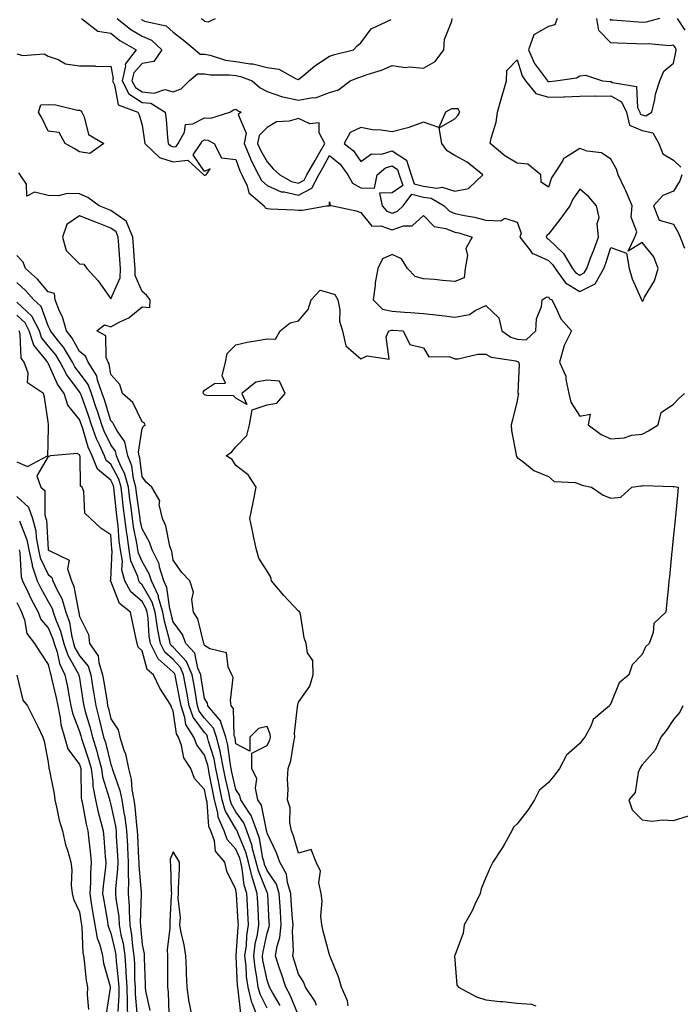
# Model space of a CAD drawing. Units: inches. Extents: x 942083 to 944723, y 7263578 to 7266218.
# Drawn here: x 943319 to 943530, y 7265316 to 7265632 of the extents above; entities that cross this region are included whole.
import ezdxf

# ---------------------------------------------------------------- set-up
doc = ezdxf.new("R2010")
doc.units = ezdxf.units.IN
doc.header["$MEASUREMENT"] = 0
doc.layers.add('Contour_94207263', color=7, linetype='Continuous', true_color=0x7b3cc4)

msp = doc.modelspace()

# ---------------------------------------------------------------- linework, layer by layer
at = {"layer": 'Contour_94207263'}
for points in [[(943338.73, 7265631.92, 3193), (943343.94, 7265627.81, 3193), (943348.05, 7265627.17, 3193), (943351, 7265624.87, 3193), (943356.22, 7265621.92, 3193), (943352.7, 7265617.27, 3193), (943352.81, 7265616.68, 3193), (943351.73, 7265611.92, 3193), (943353.87, 7265607.74, 3193), (943358.05, 7265605.02, 3193), (943360.88, 7265604.75, 3193), (943365.45, 7265601.92, 3193), (943365.74, 7265599.61, 3193), (943366.18, 7265593.79, 3193), (943366.4, 7265591.92, 3193), (943367.24, 7265591.11, 3193), (943368.05, 7265590.85, 3193), (943369, 7265590.97, 3193), (943369.64, 7265591.92, 3193), (943371.6, 7265595.47, 3193), (943371.96, 7265598.01, 3193), (943374.33, 7265598.2, 3193), (943378.05, 7265600.08, 3193), (943380.02, 7265599.95, 3193), (943386.13, 7265601.92, 3193), (943387.32, 7265602.65, 3193), (943388.05, 7265602.84, 3193), (943388.56, 7265602.43, 3193), (943389.72, 7265601.92, 3193), (943388.84, 7265601.13, 3193), (943391.33, 7265595.2, 3193), (943390.76, 7265591.92, 3193), (943392.64, 7265587.33, 3193), (943392.84, 7265586.71, 3193), (943395.34, 7265581.92, 3193), (943396.22, 7265580.09, 3193), (943398.05, 7265578.42, 3193), (943402.56, 7265576.43, 3193), (943403.55, 7265576.42, 3193), (943408.05, 7265575.34, 3193), (943412.36, 7265577.61, 3193), (943414.57, 7265581.92, 3193), (943415.86, 7265584.11, 3193), (943418.05, 7265588.08, 3193), (943421.41, 7265585.28, 3193), (943423.9, 7265581.92, 3193), (943425.33, 7265579.2, 3193), (943428.05, 7265577.71, 3193), (943432.38, 7265577.59, 3193), (943433.3, 7265581.92, 3193), (943435.88, 7265584.09, 3193), (943438.05, 7265584.72, 3193), (943439.75, 7265583.62, 3193), (943440.3, 7265581.92, 3193), (943441.49, 7265578.48, 3193), (943438.05, 7265576.14, 3193), (943434.01, 7265575.96, 3193), (943434.82, 7265571.92, 3193), (943436.35, 7265570.22, 3193), (943438.05, 7265569.64, 3193), (943439.76, 7265570.21, 3193), (943441.55, 7265571.92, 3193), (943444.31, 7265575.66, 3193), (943448.05, 7265574.74, 3193), (943450.5, 7265574.37, 3193), (943454.69, 7265571.92, 3193), (943456.36, 7265570.23, 3193), (943458.05, 7265569.53, 3193), (943461.14, 7265568.83, 3193), (943464.43, 7265568.3, 3193), (943468.05, 7265567.36, 3193), (943472.84, 7265567.13, 3193), (943474.1, 7265567.97, 3193), (943478.05, 7265566.76, 3193), (943479.28, 7265563.15, 3193), (943478.94, 7265561.92, 3193), (943482.06, 7265557.91, 3193), (943482.81, 7265556.68, 3193), (943483.37, 7265556.6, 3193), (943488.05, 7265554.5, 3193), (943489.35, 7265553.22, 3193), (943490.16, 7265551.92, 3193), (943493.47, 7265547.34, 3193), (943498.05, 7265544.51, 3193), (943502.98, 7265546.99, 3193), (943505.71, 7265551.92, 3193), (943506.35, 7265553.62, 3193), (943508.05, 7265558.65, 3193), (943512.96, 7265556.83, 3193), (943513.82, 7265551.92, 3193), (943514.77, 7265548.64, 3193), (943517.61, 7265542.36, 3193), (943517.78, 7265541.92, 3193), (943517.87, 7265541.74, 3193), (943518.05, 7265541.44, 3193), (943518.29, 7265541.68, 3193), (943518.45, 7265541.92, 3193), (943518.82, 7265542.69, 3193), (943521.98, 7265547.99, 3193), (943523.18, 7265551.92, 3193), (943521.72, 7265555.59, 3193), (943518.05, 7265560.2, 3193), (943513.55, 7265557.42, 3193), (943515.67, 7265561.92, 3193), (943516.33, 7265563.64, 3193), (943514.45, 7265568.32, 3193), (943514.84, 7265571.92, 3193), (943512.83, 7265576.7, 3193), (943512.39, 7265577.58, 3193), (943510.34, 7265581.92, 3193), (943509.8, 7265583.67, 3193), (943508.05, 7265586.9, 3193), (943505.04, 7265588.91, 3193), (943500.48, 7265589.49, 3193), (943498.05, 7265590.32, 3193), (943493.51, 7265587.38, 3193), (943492.87, 7265587.1, 3193), (943492.61, 7265586.48, 3193), (943489.71, 7265581.92, 3193), (943489.07, 7265580.9, 3193), (943488.05, 7265577.95, 3193), (943485.69, 7265579.56, 3193), (943485.62, 7265581.92, 3193), (943481.44, 7265585.31, 3193), (943478.05, 7265585.61, 3193), (943474.07, 7265587.94, 3193), (943469.45, 7265591.92, 3193), (943469.77, 7265593.64, 3193), (943471.29, 7265598.68, 3193), (943471.75, 7265601.92, 3193), (943473.15, 7265606.82, 3193), (943473.23, 7265607.1, 3193), (943474.61, 7265611.92, 3193), (943474.74, 7265615.23, 3193), (943478.05, 7265618.63, 3193), (943479.63, 7265613.5, 3193), (943480.74, 7265611.92, 3193), (943484.01, 7265607.88, 3193), (943488.05, 7265606.68, 3193), (943492.97, 7265606.84, 3193), (943493.14, 7265606.83, 3193), (943498.05, 7265607.02, 3193), (943502.85, 7265607.12, 3193), (943503.21, 7265607.08, 3193), (943508.05, 7265607.15, 3193), (943511.38, 7265605.25, 3193), (943512.99, 7265601.92, 3193), (943513.94, 7265597.81, 3193), (943518.05, 7265596.08, 3193), (943521.39, 7265595.26, 3193), (943523.36, 7265591.92, 3193), (943524.68, 7265588.55, 3193), (943528.05, 7265586.56, 3193), (943530.43, 7265584.3, 3193)], [(943350.12, 7265631.92, 3194), (943354.51, 7265628.38, 3194), (943358.05, 7265626.22, 3194), (943361.07, 7265624.94, 3194), (943364.35, 7265621.92, 3194), (943361.82, 7265618.15, 3194), (943358.05, 7265617.52, 3194), (943355.41, 7265614.56, 3194), (943354.82, 7265611.92, 3194), (943355.91, 7265609.78, 3194), (943358.05, 7265608.38, 3194), (943361.95, 7265608.02, 3194), (943365.3, 7265609.17, 3194), (943368.05, 7265608.42, 3194), (943370.59, 7265609.38, 3194), (943373.09, 7265611.92, 3194), (943375.77, 7265614.2, 3194), (943378.05, 7265614.19, 3194), (943379.95, 7265613.82, 3194), (943386.07, 7265613.9, 3194), (943388.05, 7265613.63, 3194), (943389.51, 7265613.38, 3194), (943393.3, 7265611.92, 3194), (943395.87, 7265609.74, 3194), (943398.05, 7265608.57, 3194), (943403.01, 7265606.88, 3194), (943403.1, 7265606.87, 3194), (943408.05, 7265605.76, 3194), (943412.7, 7265606.57, 3194), (943413.51, 7265606.46, 3194), (943418.05, 7265608.21, 3194), (943420.9, 7265609.07, 3194), (943424.6, 7265611.92, 3194), (943427.06, 7265612.91, 3194), (943428.05, 7265613.21, 3194), (943430.08, 7265613.95, 3194), (943434.66, 7265615.31, 3194), (943438.05, 7265616.89, 3194), (943442.36, 7265616.23, 3194), (943443.54, 7265616.43, 3194), (943448.05, 7265616.05, 3194), (943451.85, 7265618.12, 3194), (943454.58, 7265621.92, 3194), (943454.82, 7265625.15, 3194), (943457.12, 7265630.99, 3194), (943457.25, 7265631.92, 3194)], [(943357.75, 7265631.62, 3195), (943358.05, 7265631.43, 3195), (943358.89, 7265631.08, 3195), (943365.73, 7265629.6, 3195), (943368.05, 7265627.55, 3195), (943371.23, 7265625.1, 3195), (943375.03, 7265621.92, 3195), (943376.65, 7265620.52, 3195), (943378.05, 7265620.51, 3195), (943379.79, 7265620.18, 3195), (943384.7, 7265618.57, 3195), (943388.05, 7265618.11, 3195), (943392.62, 7265617.35, 3195), (943393.47, 7265617.34, 3195), (943398.05, 7265616.22, 3195), (943401.77, 7265615.64, 3195), (943407.4, 7265612.57, 3195), (943408.05, 7265612.37, 3195), (943410.54, 7265614.41, 3195), (943413.27, 7265616.7, 3195), (943418.05, 7265619.86, 3195), (943419.57, 7265620.4, 3195), (943425.7, 7265621.92, 3195), (943426.82, 7265623.15, 3195), (943428.05, 7265624.16, 3195), (943431.36, 7265628.61, 3195), (943437.69, 7265631.56, 3195)], [(943376.99, 7265631.92, 3196), (943377.59, 7265631.46, 3196), (943378.05, 7265631.08, 3196), (943379.17, 7265630.8, 3196), (943381.6, 7265631.92, 3196)], [(943490.85, 7265631.92, 3194), (943490.11, 7265629.86, 3194), (943488.05, 7265629.31, 3194), (943483.32, 7265626.65, 3194), (943481.64, 7265621.92, 3194), (943483.6, 7265617.47, 3194), (943487.15, 7265612.82, 3194), (943487.78, 7265611.92, 3194), (943487.9, 7265611.77, 3194), (943488.05, 7265611.72, 3194), (943488.24, 7265611.73, 3194), (943490.3, 7265611.92, 3194), (943497.01, 7265612.96, 3194), (943498.05, 7265613.56, 3194), (943499.92, 7265613.79, 3194), (943505.38, 7265611.92, 3194), (943507.83, 7265611.7, 3194), (943508.05, 7265611.7, 3194), (943508.57, 7265611.4, 3194), (943516.23, 7265610.1, 3194), (943516.55, 7265603.42, 3194), (943517.27, 7265601.92, 3194), (943517.42, 7265601.29, 3194), (943518.05, 7265601.02, 3194), (943519.24, 7265600.73, 3194), (943521.13, 7265601.92, 3194), (943522.07, 7265605.94, 3194), (943522.27, 7265607.7, 3194), (943523.66, 7265611.92, 3194), (943524.9, 7265615.07, 3194), (943528.05, 7265617.65, 3194), (943528.81, 7265621.16, 3194), (943528.92, 7265621.92, 3194), (943528.64, 7265622.51, 3194), (943528.05, 7265623.34, 3194), (943526.78, 7265623.19, 3194), (943519.93, 7265623.8, 3194), (943518.05, 7265623.65, 3194), (943516.2, 7265623.77, 3194), (943510.15, 7265624.02, 3194), (943508.05, 7265624.16, 3194), (943504.17, 7265628.04, 3194), (943503.57, 7265631.92, 3194)], [(943523.52, 7265631.92, 3193), (943519.25, 7265630.72, 3193), (943518.05, 7265630.62, 3193), (943516.82, 7265630.69, 3193), (943508.6, 7265631.37, 3193), (943508.05, 7265631.41, 3193), (943507.8, 7265631.67, 3193)], [(943531.79, 7265628.18, 3193), (943529.34, 7265631.92, 3193)], [(943318.05, 7265620.54, 3192), (943319.88, 7265620.09, 3192), (943326.76, 7265620.63, 3192), (943328.05, 7265619.84, 3192), (943331.18, 7265618.79, 3192), (943333.55, 7265617.42, 3192), (943338.05, 7265616.72, 3192), (943342.9, 7265616.77, 3192), (943343.4, 7265616.57, 3192), (943348.05, 7265616.69, 3192), (943348.82, 7265612.69, 3192), (943348.65, 7265611.92, 3192), (943349.27, 7265610.7, 3192), (943350.43, 7265604.3, 3192), (943356.74, 7265601.92, 3192), (943357.17, 7265601.04, 3192), (943358.05, 7265597.76, 3192), (943358.82, 7265592.69, 3192), (943358.91, 7265591.92, 3192), (943363.59, 7265587.46, 3192), (943368.05, 7265585.98, 3192), (943372.72, 7265586.59, 3192), (943377.84, 7265581.92, 3192), (943377.9, 7265581.77, 3192), (943378.05, 7265581.71, 3192), (943378.25, 7265581.72, 3192), (943378.56, 7265581.92, 3192), (943379.88, 7265583.75, 3192), (943378.05, 7265582.93, 3192), (943374.37, 7265588.24, 3192), (943376.85, 7265591.92, 3192), (943377.28, 7265592.69, 3192), (943378.05, 7265593.08, 3192), (943379.13, 7265593, 3192), (943381.17, 7265591.92, 3192), (943383.45, 7265587.32, 3192), (943388.05, 7265586.79, 3192), (943389.29, 7265583.16, 3192), (943389.93, 7265581.92, 3192), (943391.63, 7265578.34, 3192), (943392.21, 7265576.08, 3192), (943397.08, 7265571.92, 3192), (943397.45, 7265571.32, 3192), (943398.05, 7265571.07, 3192), (943399, 7265570.97, 3192), (943406.8, 7265570.67, 3192), (943408.05, 7265570.52, 3192), (943409.36, 7265570.61, 3192), (943417, 7265571.92, 3192), (943417.97, 7265572, 3192), (943418.05, 7265573.19, 3192), (943418.18, 7265572.05, 3192), (943419.09, 7265571.92, 3192), (943426.5, 7265570.37, 3192), (943428.05, 7265569.86, 3192), (943431.59, 7265565.46, 3192), (943434.42, 7265565.55, 3192), (943438.05, 7265564.31, 3192), (943441.64, 7265565.51, 3192), (943444.4, 7265565.57, 3192), (943448.05, 7265568.9, 3192), (943451.5, 7265565.37, 3192), (943455.24, 7265564.73, 3192), (943458.05, 7265563.56, 3192), (943459.4, 7265563.27, 3192), (943463.64, 7265561.92, 3192), (943461.67, 7265558.3, 3192), (943462.16, 7265556.03, 3192), (943461.4, 7265551.92, 3192), (943461.1, 7265548.87, 3192), (943458.05, 7265547.74, 3192), (943454.19, 7265548.06, 3192), (943451.64, 7265548.33, 3192), (943448.05, 7265548.63, 3192), (943445.43, 7265549.3, 3192), (943442.97, 7265551.92, 3192), (943441.07, 7265554.94, 3192), (943438.05, 7265556.35, 3192), (943435, 7265554.97, 3192), (943433.44, 7265551.92, 3192), (943432.63, 7265547.34, 3192), (943432.6, 7265546.47, 3192), (943431.98, 7265541.92, 3192), (943434.99, 7265538.86, 3192), (943438.05, 7265538.25, 3192), (943442.02, 7265537.95, 3192), (943443.9, 7265537.77, 3192), (943448.05, 7265537.46, 3192), (943452.98, 7265536.99, 3192), (943453.13, 7265537, 3192), (943458.05, 7265536.35, 3192), (943462.77, 7265537.2, 3192), (943464.57, 7265538.44, 3192), (943468.05, 7265540.01, 3192), (943472.21, 7265536.08, 3192), (943473.15, 7265531.92, 3192), (943476.04, 7265529.91, 3192), (943478.05, 7265529.23, 3192), (943480.93, 7265529.04, 3192), (943484.06, 7265531.92, 3192), (943484.21, 7265535.76, 3192), (943485.85, 7265539.72, 3192), (943486.05, 7265541.92, 3192), (943487.27, 7265542.7, 3192), (943488.05, 7265542.8, 3192), (943488.37, 7265542.24, 3192), (943489.11, 7265541.92, 3192), (943490.34, 7265539.63, 3192), (943491.96, 7265535.83, 3192), (943495.37, 7265531.92, 3192), (943492.97, 7265527, 3192), (943492.96, 7265526.83, 3192), (943491.57, 7265521.92, 3192), (943493.57, 7265517.44, 3192), (943493.56, 7265516.41, 3192), (943494.61, 7265511.92, 3192), (943495.23, 7265509.1, 3192), (943498.05, 7265504.61, 3192), (943501.43, 7265505.3, 3192), (943500.71, 7265501.92, 3192), (943504.87, 7265498.74, 3192), (943508.05, 7265497.44, 3192), (943512.3, 7265497.67, 3192), (943514.68, 7265498.55, 3192), (943518.05, 7265498.89, 3192), (943520, 7265499.97, 3192), (943523.11, 7265501.92, 3192), (943524.15, 7265505.82, 3192), (943528.05, 7265508.47, 3192), (943529.7, 7265510.27, 3192), (943531.54, 7265511.92, 3192)], [(943413.9, 7265316.07, 3192), (943413.43, 7265317.3, 3192), (943410.37, 7265321.92, 3192), (943409.71, 7265323.58, 3192), (943408.05, 7265326.08, 3192), (943406.71, 7265330.58, 3192), (943406.26, 7265331.92, 3192), (943406.52, 7265333.45, 3192), (943406.13, 7265340, 3192), (943406.34, 7265341.92, 3192), (943406.22, 7265343.75, 3192), (943405.79, 7265349.66, 3192), (943405.65, 7265351.92, 3192), (943404.55, 7265355.42, 3192), (943404.24, 7265358.11, 3192), (943402.12, 7265361.92, 3192), (943401.08, 7265364.95, 3192), (943398.05, 7265371.18, 3192), (943397.93, 7265371.8, 3192), (943397.89, 7265371.92, 3192), (943397.81, 7265372.16, 3192), (943396.24, 7265380.11, 3192), (943395.09, 7265381.92, 3192), (943394.36, 7265385.61, 3192), (943394.75, 7265388.62, 3192), (943393.19, 7265391.92, 3192), (943393.21, 7265396.76, 3192), (943398.05, 7265399.23, 3192), (943398.9, 7265401.07, 3192), (943399.12, 7265401.92, 3192), (943399.01, 7265402.88, 3192), (943398.05, 7265405.29, 3192), (943395.27, 7265404.7, 3192), (943392.48, 7265401.92, 3192), (943392.54, 7265397.43, 3192), (943388.05, 7265399.75, 3192), (943387.8, 7265401.67, 3192), (943387.73, 7265401.92, 3192), (943387.57, 7265402.4, 3192), (943387.27, 7265411.14, 3192), (943386.61, 7265411.92, 3192), (943386.3, 7265413.67, 3192), (943387.16, 7265421.03, 3192), (943386.82, 7265421.92, 3192), (943385.57, 7265424.4, 3192), (943385.03, 7265428.9, 3192), (943379.76, 7265430.21, 3192), (943378.05, 7265431.23, 3192), (943377.92, 7265431.79, 3192), (943377.82, 7265431.92, 3192), (943377.67, 7265432.3, 3192), (943375.88, 7265439.75, 3192), (943374.52, 7265441.92, 3192), (943373.97, 7265446, 3192), (943374.48, 7265448.35, 3192), (943373.3, 7265451.92, 3192), (943370.77, 7265454.64, 3192), (943368.05, 7265458.52, 3192), (943367.55, 7265461.42, 3192), (943367.32, 7265461.92, 3192), (943366.97, 7265463, 3192), (943365.68, 7265469.55, 3192), (943364.56, 7265471.92, 3192), (943363.57, 7265476.4, 3192), (943363.71, 7265477.58, 3192), (943361.13, 7265481.92, 3192), (943359.53, 7265483.4, 3192), (943358.05, 7265485.28, 3192), (943357.39, 7265491.26, 3192), (943357.11, 7265491.92, 3192), (943356.88, 7265493.09, 3192), (943358.05, 7265500.71, 3192), (943358.52, 7265501.45, 3192), (943359, 7265501.92, 3192), (943358.68, 7265502.55, 3192), (943358.05, 7265502.83, 3192), (943355.1, 7265508.97, 3192), (943351.79, 7265511.92, 3192), (943350.91, 7265514.78, 3192), (943348.05, 7265517.99, 3192), (943347.51, 7265521.38, 3192), (943347.17, 7265521.92, 3192), (943346.59, 7265523.38, 3192), (943346.48, 7265530.35, 3192), (943343.6, 7265531.92, 3192), (943346.09, 7265533.88, 3192), (943348.05, 7265533.27, 3192), (943350.98, 7265534.85, 3192), (943353.86, 7265536.11, 3192), (943358.05, 7265539.66, 3192), (943360.51, 7265539.46, 3192), (943360.67, 7265541.92, 3192), (943359.52, 7265543.39, 3192), (943358.05, 7265544.49, 3192), (943355.81, 7265549.68, 3192), (943355.84, 7265551.92, 3192), (943355.67, 7265554.3, 3192), (943355.32, 7265559.19, 3192), (943355.12, 7265561.92, 3192), (943353.11, 7265566.86, 3192), (943353.11, 7265566.98, 3192), (943352.92, 7265567.05, 3192), (943348.05, 7265570.46, 3192), (943347.01, 7265570.88, 3192), (943344.34, 7265571.92, 3192), (943340.73, 7265574.6, 3192), (943338.05, 7265575.79, 3192), (943334.11, 7265575.86, 3192), (943331.29, 7265575.16, 3192), (943328.05, 7265575.26, 3192), (943323.66, 7265576.31, 3192), (943321.2, 7265575.07, 3192), (943321.1, 7265578.87, 3192), (943319.02, 7265581.92, 3192), (943318.65, 7265582.52, 3192)], [(943530.68, 7265581.92, 3193), (943530.06, 7265579.91, 3193), (943528.05, 7265576.62, 3193), (943524.67, 7265575.3, 3193), (943521.67, 7265571.92, 3193), (943523.51, 7265567.38, 3193), (943528.05, 7265566.1, 3193), (943529.56, 7265563.43, 3193), (943530.19, 7265561.92, 3193), (943531.59, 7265558.38, 3193)], [(943408.05, 7265312.89, 3193), (943405.46, 7265319.33, 3193), (943404.03, 7265321.92, 3193), (943402.59, 7265326.46, 3193), (943402.06, 7265327.91, 3193), (943400.71, 7265331.92, 3193), (943401.22, 7265335.09, 3193), (943402.12, 7265337.85, 3193), (943402.57, 7265341.92, 3193), (943402.29, 7265346.16, 3193), (943402.2, 7265347.77, 3193), (943401.94, 7265351.92, 3193), (943401.01, 7265354.88, 3193), (943398.05, 7265359.21, 3193), (943397.26, 7265361.13, 3193), (943397.08, 7265361.92, 3193), (943396.72, 7265363.25, 3193), (943395.59, 7265369.46, 3193), (943394.75, 7265371.92, 3193), (943392.95, 7265376.82, 3193), (943392.4, 7265377.57, 3193), (943389.62, 7265381.92, 3193), (943389.37, 7265383.24, 3193), (943388.05, 7265385.14, 3193), (943386.82, 7265390.69, 3193), (943386.58, 7265391.92, 3193), (943386.19, 7265393.78, 3193), (943385.45, 7265399.32, 3193), (943384.82, 7265401.92, 3193), (943383.23, 7265406.74, 3193), (943383.21, 7265407.08, 3193), (943379.11, 7265411.92, 3193), (943378.95, 7265412.82, 3193), (943378.05, 7265414.32, 3193), (943377.01, 7265420.88, 3193), (943376.82, 7265421.92, 3193), (943375.92, 7265424.05, 3193), (943374.89, 7265428.76, 3193), (943372.06, 7265431.92, 3193), (943370.95, 7265434.82, 3193), (943368.05, 7265438.88, 3193), (943367.39, 7265441.26, 3193), (943367.28, 7265441.92, 3193), (943366.96, 7265443.01, 3193), (943365.98, 7265449.85, 3193), (943365.03, 7265451.92, 3193), (943363.65, 7265456.32, 3193), (943363.48, 7265457.35, 3193), (943361.26, 7265461.92, 3193), (943360.48, 7265464.35, 3193), (943358.05, 7265468.64, 3193), (943357.49, 7265471.36, 3193), (943357.42, 7265471.92, 3193), (943357.33, 7265472.64, 3193), (943356.24, 7265480.11, 3193), (943356.03, 7265481.92, 3193), (943355.28, 7265484.69, 3193), (943354.83, 7265488.7, 3193), (943353.47, 7265491.92, 3193), (943352.57, 7265496.44, 3193), (943350.07, 7265499.9, 3193), (943349.05, 7265501.92, 3193), (943348.67, 7265502.55, 3193), (943348.05, 7265503.11, 3193), (943346.02, 7265509.89, 3193), (943345.32, 7265511.92, 3193), (943343.84, 7265516.13, 3193), (943343.63, 7265517.5, 3193), (943340.78, 7265521.92, 3193), (943340, 7265523.87, 3193), (943338.05, 7265525.38, 3193), (943335.73, 7265529.6, 3193), (943333.88, 7265531.92, 3193), (943332.6, 7265536.47, 3193), (943331.7, 7265538.27, 3193), (943330.25, 7265541.92, 3193), (943330.02, 7265543.89, 3193), (943328.05, 7265544.47, 3193), (943324.58, 7265548.45, 3193), (943320.79, 7265551.92, 3193), (943320.02, 7265553.89, 3193), (943318.05, 7265556.01, 3193)], [(943402.22, 7265316.09, 3194), (943399.78, 7265320.19, 3194), (943398.82, 7265321.92, 3194), (943398.64, 7265322.51, 3194), (943398.05, 7265324.13, 3194), (943396.73, 7265330.6, 3194), (943396.59, 7265331.92, 3194), (943396.75, 7265333.22, 3194), (943398.05, 7265339.17, 3194), (943398.72, 7265341.25, 3194), (943398.8, 7265341.92, 3194), (943398.75, 7265342.62, 3194), (943398.24, 7265351.73, 3194), (943398.22, 7265351.92, 3194), (943398.18, 7265352.05, 3194), (943398.05, 7265352.24, 3194), (943395.25, 7265359.12, 3194), (943394.59, 7265361.92, 3194), (943393.32, 7265366.65, 3194), (943393.24, 7265367.11, 3194), (943391.6, 7265371.92, 3194), (943390.65, 7265374.52, 3194), (943388.05, 7265378.05, 3194), (943386.62, 7265380.49, 3194), (943386.25, 7265381.92, 3194), (943385.77, 7265384.2, 3194), (943384.79, 7265388.66, 3194), (943384.13, 7265391.92, 3194), (943383.13, 7265396.84, 3194), (943383.11, 7265396.98, 3194), (943381.9, 7265401.92, 3194), (943380.94, 7265404.81, 3194), (943378.05, 7265407.97, 3194), (943376.36, 7265410.23, 3194), (943375.78, 7265411.92, 3194), (943375.32, 7265414.65, 3194), (943374.69, 7265418.56, 3194), (943374.09, 7265421.92, 3194), (943372.29, 7265426.16, 3194), (943368.05, 7265430.72, 3194), (943367.41, 7265431.28, 3194), (943367.09, 7265431.92, 3194), (943366.87, 7265433.1, 3194), (943365.19, 7265439.06, 3194), (943364.74, 7265441.92, 3194), (943363.35, 7265446.62, 3194), (943363.27, 7265447.14, 3194), (943361.09, 7265451.92, 3194), (943360.36, 7265454.23, 3194), (943358.05, 7265458.14, 3194), (943356.92, 7265460.79, 3194), (943356.75, 7265461.92, 3194), (943356.53, 7265463.44, 3194), (943355.34, 7265469.21, 3194), (943354.99, 7265471.92, 3194), (943354.54, 7265475.43, 3194), (943354.17, 7265478.04, 3194), (943353.69, 7265481.92, 3194), (943352.49, 7265486.36, 3194), (943351.14, 7265488.83, 3194), (943349.83, 7265491.92, 3194), (943349.53, 7265493.4, 3194), (943348.05, 7265495.46, 3194), (943345.92, 7265499.79, 3194), (943345.14, 7265501.92, 3194), (943343.76, 7265506.21, 3194), (943343.43, 7265507.3, 3194), (943341.84, 7265511.92, 3194), (943340.86, 7265514.73, 3194), (943338.05, 7265518.48, 3194), (943336.58, 7265520.45, 3194), (943335.8, 7265521.92, 3194), (943332.88, 7265526.75, 3194), (943331.34, 7265528.63, 3194), (943328.73, 7265531.92, 3194), (943328.59, 7265532.46, 3194), (943328.05, 7265533.52, 3194), (943325.82, 7265539.69, 3194), (943323.42, 7265541.92, 3194), (943320.9, 7265544.77, 3194), (943318.05, 7265547.41, 3194)], [(943424, 7265315.97, 3191), (943423.73, 7265317.6, 3191), (943421.82, 7265321.92, 3191), (943421.03, 7265324.9, 3191), (943418.23, 7265331.74, 3191), (943418.17, 7265331.92, 3191), (943418.16, 7265332.03, 3191), (943418.05, 7265332.24, 3191), (943416, 7265339.87, 3191), (943415.55, 7265341.92, 3191), (943415.28, 7265344.69, 3191), (943415.66, 7265349.53, 3191), (943415.3, 7265351.92, 3191), (943414.61, 7265355.36, 3191), (943415.16, 7265359.03, 3191), (943413.71, 7265361.92, 3191), (943412.13, 7265366, 3191), (943408.05, 7265364.81, 3191), (943406.51, 7265370.38, 3191), (943405.85, 7265371.92, 3191), (943405.33, 7265374.64, 3191), (943405.42, 7265379.29, 3191), (943404.54, 7265381.92, 3191), (943404.81, 7265385.16, 3191), (943404.59, 7265388.46, 3191), (943404.82, 7265391.92, 3191), (943405.67, 7265394.3, 3191), (943406.58, 7265400.45, 3191), (943406.96, 7265401.92, 3191), (943406.82, 7265403.15, 3191), (943407.8, 7265411.67, 3191), (943407.75, 7265411.92, 3191), (943407.84, 7265412.13, 3191), (943408.05, 7265413.08, 3191), (943411.68, 7265418.29, 3191), (943412.79, 7265421.92, 3191), (943412.63, 7265426.5, 3191), (943411.01, 7265428.96, 3191), (943410.59, 7265431.92, 3191), (943409.86, 7265433.73, 3191), (943408.73, 7265441.24, 3191), (943408.54, 7265441.92, 3191), (943408.33, 7265442.2, 3191), (943408.05, 7265442.23, 3191), (943403.37, 7265447.24, 3191), (943399.44, 7265451.92, 3191), (943399.22, 7265453.09, 3191), (943398.05, 7265455.07, 3191), (943395.37, 7265459.24, 3191), (943394.67, 7265461.92, 3191), (943393.74, 7265466.23, 3191), (943393.52, 7265467.39, 3191), (943392.49, 7265471.92, 3191), (943393.53, 7265476.44, 3191), (943393.69, 7265477.56, 3191), (943394.55, 7265481.92, 3191), (943391.95, 7265485.82, 3191), (943388.05, 7265488.83, 3191), (943386.91, 7265490.78, 3191), (943384.93, 7265491.92, 3191), (943386.72, 7265493.25, 3191), (943388.05, 7265494.88, 3191), (943391.52, 7265498.45, 3191), (943392.46, 7265501.92, 3191), (943393.31, 7265506.66, 3191), (943398.05, 7265508.28, 3191), (943401.13, 7265508.84, 3191), (943403.86, 7265511.92, 3191), (943401.97, 7265515.84, 3191), (943398.05, 7265516.19, 3191), (943394.42, 7265515.55, 3191), (943389.98, 7265511.92, 3191), (943391.59, 7265508.38, 3191), (943388.05, 7265510.44, 3191), (943387.28, 7265511.15, 3191), (943378.75, 7265511.22, 3191), (943378.05, 7265511.45, 3191), (943377.8, 7265511.67, 3191), (943377.7, 7265511.92, 3191), (943377.61, 7265512.36, 3191), (943378.05, 7265512.96, 3191), (943381.25, 7265515.12, 3191), (943384.72, 7265515.25, 3191), (943383.63, 7265517.5, 3191), (943384.73, 7265521.92, 3191), (943385.3, 7265524.67, 3191), (943388.05, 7265527.49, 3191), (943391.7, 7265528.27, 3191), (943394.94, 7265528.81, 3191), (943398.05, 7265529.43, 3191), (943400.71, 7265529.26, 3191), (943402.18, 7265531.92, 3191), (943405.42, 7265534.55, 3191), (943408.05, 7265535.13, 3191), (943411.21, 7265538.76, 3191), (943412.1, 7265541.92, 3191), (943415.05, 7265544.92, 3191), (943418.05, 7265544.14, 3191), (943419.74, 7265543.61, 3191), (943420.72, 7265541.92, 3191), (943421.3, 7265538.67, 3191), (943421.22, 7265535.09, 3191), (943422.17, 7265531.92, 3191), (943423.28, 7265527.15, 3191), (943428.05, 7265523.03, 3191), (943430.1, 7265523.97, 3191), (943437.06, 7265522.91, 3191), (943436.13, 7265530, 3191), (943437.03, 7265531.92, 3191), (943437.8, 7265532.17, 3191), (943438.05, 7265532.13, 3191), (943438.25, 7265532.12, 3191), (943441.53, 7265531.92, 3191), (943443.69, 7265527.56, 3191), (943448.05, 7265526.48, 3191), (943449.74, 7265523.61, 3191), (943456.26, 7265523.71, 3191), (943458.05, 7265523.02, 3191), (943459.17, 7265523.04, 3191), (943465.48, 7265524.49, 3191), (943468.05, 7265524.51, 3191), (943469.68, 7265523.55, 3191), (943477.65, 7265522.32, 3191), (943478.05, 7265522.18, 3191), (943478.29, 7265522.16, 3191), (943478.5, 7265521.92, 3191), (943478.7, 7265521.27, 3191), (943478.25, 7265512.12, 3191), (943478.43, 7265511.92, 3191), (943478.38, 7265511.59, 3191), (943478.05, 7265509.58, 3191), (943476.53, 7265503.44, 3191), (943476.1, 7265501.92, 3191), (943476.18, 7265500.05, 3191), (943477.72, 7265492.25, 3191), (943477.74, 7265491.92, 3191), (943477.83, 7265491.7, 3191), (943478.05, 7265491.43, 3191), (943479.87, 7265490.1, 3191), (943483.38, 7265487.25, 3191), (943488.05, 7265485.36, 3191), (943489.91, 7265483.78, 3191), (943496.6, 7265483.37, 3191), (943498.05, 7265482.87, 3191), (943498.74, 7265482.61, 3191), (943501.84, 7265481.92, 3191), (943505.52, 7265479.39, 3191), (943508.05, 7265478.35, 3191), (943511.24, 7265478.73, 3191), (943514.71, 7265481.92, 3191), (943517.62, 7265482.35, 3191), (943518.05, 7265482.33, 3191), (943518.54, 7265482.41, 3191), (943527.87, 7265482.1, 3191), (943528.05, 7265482.13, 3191), (943528.26, 7265482.13, 3191), (943529.57, 7265481.92, 3191), (943529.44, 7265480.53, 3191), (943528.66, 7265472.53, 3191), (943528.6, 7265471.92, 3191), (943528.55, 7265471.42, 3191), (943528.05, 7265466.54, 3191), (943527.59, 7265462.38, 3191), (943527.58, 7265461.92, 3191), (943527.53, 7265461.4, 3191), (943526.74, 7265453.23, 3191), (943526.6, 7265451.92, 3191), (943526.44, 7265450.31, 3191), (943525.81, 7265444.16, 3191), (943525.6, 7265441.92, 3191), (943521.72, 7265438.25, 3191), (943521.59, 7265435.46, 3191), (943520.3, 7265431.92, 3191), (943519.09, 7265430.88, 3191), (943518.05, 7265428.37, 3191), (943514.85, 7265425.12, 3191), (943513.71, 7265421.92, 3191), (943510.65, 7265419.32, 3191), (943508.05, 7265412.68, 3191), (943507.68, 7265412.29, 3191), (943507.55, 7265411.92, 3191), (943502.36, 7265407.61, 3191), (943501.58, 7265405.45, 3191), (943499.68, 7265401.92, 3191), (943498.95, 7265401.02, 3191), (943498.05, 7265399.89, 3191), (943493.8, 7265396.17, 3191), (943491.59, 7265391.92, 3191), (943490.07, 7265389.9, 3191), (943488.05, 7265387.41, 3191), (943485.11, 7265384.86, 3191), (943483.62, 7265381.92, 3191), (943481.43, 7265378.54, 3191), (943478.05, 7265374.14, 3191), (943476.87, 7265373.1, 3191), (943476.3, 7265371.92, 3191), (943474.06, 7265367.93, 3191), (943473.36, 7265366.61, 3191), (943470.26, 7265361.92, 3191), (943469.49, 7265360.48, 3191), (943468.05, 7265357.04, 3191), (943466.57, 7265353.4, 3191), (943466.16, 7265351.92, 3191), (943464.49, 7265348.36, 3191), (943463.64, 7265346.33, 3191), (943461.12, 7265341.92, 3191), (943460.77, 7265339.2, 3191), (943458.05, 7265332.07, 3191), (943458.01, 7265331.96, 3191), (943457.98, 7265331.92, 3191), (943457.98, 7265331.85, 3191), (943458.05, 7265330.67, 3191), (943458.7, 7265322.57, 3191), (943459.28, 7265321.92, 3191), (943464.99, 7265318.86, 3191), (943468.05, 7265317.85, 3191), (943472.61, 7265317.36, 3191), (943473.44, 7265317.31, 3191), (943478.05, 7265316.75, 3191), (943482.61, 7265316.48, 3191), (943484.05, 7265315.92, 3191)], [(943398.05, 7265315.2, 3195), (943395.8, 7265319.67, 3195), (943395.24, 7265321.92, 3195), (943394.81, 7265325.16, 3195), (943394.21, 7265328.08, 3195), (943393.78, 7265331.92, 3195), (943394.27, 7265335.7, 3195), (943394.95, 7265338.82, 3195), (943395.42, 7265341.92, 3195), (943395.27, 7265344.7, 3195), (943395.05, 7265348.92, 3195), (943394.88, 7265351.92, 3195), (943393.46, 7265356.51, 3195), (943393.23, 7265357.1, 3195), (943392.11, 7265361.92, 3195), (943391.25, 7265365.12, 3195), (943388.67, 7265371.3, 3195), (943388.46, 7265371.92, 3195), (943388.34, 7265372.21, 3195), (943388.05, 7265372.62, 3195), (943384.61, 7265378.48, 3195), (943383.71, 7265381.92, 3195), (943382.75, 7265386.62, 3195), (943382.61, 7265387.36, 3195), (943381.7, 7265391.92, 3195), (943381.08, 7265394.95, 3195), (943379.28, 7265400.69, 3195), (943378.98, 7265401.92, 3195), (943378.75, 7265402.62, 3195), (943378.05, 7265403.38, 3195), (943374.4, 7265408.27, 3195), (943373.16, 7265411.92, 3195), (943372.4, 7265416.27, 3195), (943372.08, 7265417.89, 3195), (943371.35, 7265421.92, 3195), (943370.37, 7265424.24, 3195), (943368.05, 7265426.73, 3195), (943365.29, 7265429.16, 3195), (943363.93, 7265431.92, 3195), (943362.97, 7265436.84, 3195), (943362.96, 7265437.01, 3195), (943362.2, 7265441.92, 3195), (943361.25, 7265445.12, 3195), (943358.05, 7265450.69, 3195), (943357.39, 7265451.26, 3195), (943357.01, 7265451.92, 3195), (943356.67, 7265453.3, 3195), (943354.51, 7265458.38, 3195), (943353.96, 7265461.92, 3195), (943353.26, 7265466.71, 3195), (943353.19, 7265467.06, 3195), (943352.56, 7265471.92, 3195), (943352.05, 7265475.92, 3195), (943351.83, 7265478.14, 3195), (943351.37, 7265481.92, 3195), (943350.66, 7265484.53, 3195), (943348.05, 7265489.27, 3195), (943346.59, 7265490.46, 3195), (943346.04, 7265491.92, 3195), (943344.47, 7265495.5, 3195), (943343.53, 7265497.4, 3195), (943341.89, 7265501.92, 3195), (943340.95, 7265504.82, 3195), (943338.54, 7265511.43, 3195), (943338.36, 7265511.92, 3195), (943338.28, 7265512.15, 3195), (943338.05, 7265512.47, 3195), (943333.99, 7265517.86, 3195), (943331.87, 7265521.92, 3195), (943330.43, 7265524.3, 3195), (943328.05, 7265527.2, 3195), (943325.91, 7265529.78, 3195), (943325.24, 7265531.92, 3195), (943322.77, 7265536.64, 3195), (943318.05, 7265541.13, 3195)], [(943395.16, 7265311.92, 3196), (943393.41, 7265316.56, 3196), (943393.17, 7265317.04, 3196), (943391.95, 7265321.92, 3196), (943391.49, 7265325.36, 3196), (943391.35, 7265328.62, 3196), (943390.98, 7265331.92, 3196), (943391.42, 7265335.29, 3196), (943391.6, 7265338.37, 3196), (943392.15, 7265341.92, 3196), (943391.93, 7265345.8, 3196), (943391.77, 7265348.2, 3196), (943391.56, 7265351.92, 3196), (943390.73, 7265354.6, 3196), (943390.09, 7265359.88, 3196), (943389.62, 7265361.92, 3196), (943389.29, 7265363.16, 3196), (943388.05, 7265366.13, 3196), (943385.33, 7265369.2, 3196), (943384.33, 7265371.92, 3196), (943382.41, 7265376.28, 3196), (943382.3, 7265377.67, 3196), (943381.18, 7265381.92, 3196), (943380.65, 7265384.52, 3196), (943379.57, 7265390.4, 3196), (943379.27, 7265391.92, 3196), (943379.07, 7265392.94, 3196), (943378.05, 7265396.15, 3196), (943375.58, 7265399.45, 3196), (943374.67, 7265401.92, 3196), (943372.09, 7265405.96, 3196), (943371.78, 7265408.19, 3196), (943370.52, 7265411.92, 3196), (943370.15, 7265414.02, 3196), (943368.74, 7265421.23, 3196), (943368.62, 7265421.92, 3196), (943368.45, 7265422.32, 3196), (943368.05, 7265422.75, 3196), (943363.17, 7265427.04, 3196), (943360.76, 7265431.92, 3196), (943360.32, 7265434.19, 3196), (943359.96, 7265440.01, 3196), (943359.67, 7265441.92, 3196), (943359.3, 7265443.17, 3196), (943358.05, 7265445.34, 3196), (943354.51, 7265448.38, 3196), (943352.52, 7265451.92, 3196), (943351.62, 7265455.49, 3196), (943351.75, 7265458.22, 3196), (943351.17, 7265461.92, 3196), (943350.77, 7265464.64, 3196), (943350.44, 7265469.53, 3196), (943350.14, 7265471.92, 3196), (943349.91, 7265473.78, 3196), (943349.17, 7265480.8, 3196), (943349.04, 7265481.92, 3196), (943348.83, 7265482.7, 3196), (943348.05, 7265484.11, 3196), (943343.76, 7265487.63, 3196), (943342.11, 7265491.92, 3196), (943340.87, 7265494.74, 3196), (943338.97, 7265501, 3196), (943338.64, 7265501.92, 3196), (943338.49, 7265502.36, 3196), (943338.05, 7265503.57, 3196), (943334.31, 7265508.18, 3196), (943333.17, 7265511.92, 3196), (943331.05, 7265514.92, 3196), (943328.05, 7265521.63, 3196), (943327.89, 7265521.76, 3196), (943327.84, 7265521.92, 3196), (943327.28, 7265522.69, 3196), (943323.44, 7265527.31, 3196), (943322, 7265531.92, 3196), (943320.64, 7265534.51, 3196), (943318.05, 7265536.98, 3196)], [(943318.05, 7265489.99, 3197), (943321.43, 7265488.54, 3197), (943327.84, 7265491.92, 3197), (943327.94, 7265492.03, 3197), (943328.05, 7265495.71, 3197), (943328.16, 7265501.81, 3197), (943328.1, 7265501.92, 3197), (943328.08, 7265501.95, 3197), (943328.05, 7265502.79, 3197), (943326.82, 7265510.69, 3197), (943326.55, 7265511.92, 3197), (943321.4, 7265515.27, 3197), (943321.58, 7265518.39, 3197), (943320.34, 7265521.92, 3197), (943319.38, 7265523.25, 3197), (943319.08, 7265530.89, 3197), (943318.75, 7265531.92, 3197)], [(943389.61, 7265313.48, 3197), (943388.85, 7265321.12, 3197), (943388.65, 7265321.92, 3197), (943388.58, 7265322.45, 3197), (943388.2, 7265331.77, 3197), (943388.18, 7265331.92, 3197), (943388.2, 7265332.07, 3197), (943388.76, 7265341.21, 3197), (943388.87, 7265341.92, 3197), (943388.83, 7265342.7, 3197), (943388.24, 7265351.73, 3197), (943388.23, 7265351.92, 3197), (943388.19, 7265352.06, 3197), (943388.05, 7265353.18, 3197), (943385.15, 7265359.02, 3197), (943384.51, 7265361.92, 3197), (943381.59, 7265365.46, 3197), (943381.19, 7265368.78, 3197), (943380.05, 7265371.92, 3197), (943379.44, 7265373.31, 3197), (943378.87, 7265381.1, 3197), (943378.66, 7265381.92, 3197), (943378.56, 7265382.43, 3197), (943378.05, 7265385.16, 3197), (943374.84, 7265388.71, 3197), (943373.69, 7265391.92, 3197), (943371.47, 7265395.34, 3197), (943370.69, 7265399.28, 3197), (943369.71, 7265401.92, 3197), (943369.07, 7265402.94, 3197), (943368.05, 7265410.33, 3197), (943367.5, 7265411.37, 3197), (943367.38, 7265411.92, 3197), (943366.35, 7265413.62, 3197), (943363.72, 7265417.59, 3197), (943361.74, 7265421.92, 3197), (943359.7, 7265423.57, 3197), (943358.05, 7265429.53, 3197), (943356.83, 7265430.7, 3197), (943356.52, 7265431.92, 3197), (943356.11, 7265433.86, 3197), (943354.99, 7265438.86, 3197), (943354.38, 7265441.92, 3197), (943350.84, 7265444.71, 3197), (943348.05, 7265451.83, 3197), (943347.95, 7265451.82, 3197), (943347.92, 7265451.92, 3197), (943347.91, 7265452.06, 3197), (943348.05, 7265452.37, 3197), (943348.46, 7265461.51, 3197), (943348.39, 7265461.92, 3197), (943348.35, 7265462.22, 3197), (943348.05, 7265466.62, 3197), (943344.89, 7265468.76, 3197), (943341.55, 7265471.92, 3197), (943339.74, 7265473.61, 3197), (943339.39, 7265480.58, 3197), (943338.9, 7265481.92, 3197), (943338.38, 7265482.25, 3197), (943338.26, 7265491.71, 3197), (943338.19, 7265491.92, 3197), (943338.14, 7265492.01, 3197), (943338.05, 7265492.31, 3197), (943337.32, 7265492.65, 3197), (943328.79, 7265491.92, 3197), (943328.26, 7265491.71, 3197), (943328.05, 7265491.75, 3197), (943324.41, 7265485.56, 3197), (943325.7, 7265481.92, 3197), (943326.98, 7265480.85, 3197), (943326.93, 7265473.04, 3197), (943327.32, 7265471.92, 3197), (943327.47, 7265471.34, 3197), (943328.02, 7265461.95, 3197), (943328.03, 7265461.92, 3197), (943328.03, 7265461.9, 3197), (943328.05, 7265461.86, 3197), (943328.3, 7265461.67, 3197), (943334.74, 7265458.61, 3197), (943334.22, 7265455.75, 3197), (943335.44, 7265451.92, 3197), (943336.25, 7265450.12, 3197), (943337.69, 7265442.28, 3197), (943337.8, 7265441.92, 3197), (943337.86, 7265441.73, 3197), (943338.05, 7265440.49, 3197), (943340.9, 7265434.77, 3197), (943341.2, 7265431.92, 3197), (943344.07, 7265427.94, 3197), (943344.19, 7265425.78, 3197), (943345.43, 7265421.92, 3197), (943345.78, 7265419.65, 3197), (943346.87, 7265413.1, 3197), (943347.05, 7265411.92, 3197), (943347.27, 7265411.14, 3197), (943348.05, 7265407.79, 3197), (943350.38, 7265404.25, 3197), (943350.93, 7265401.92, 3197), (943352.23, 7265397.74, 3197), (943352.74, 7265396.61, 3197), (943353.69, 7265391.92, 3197), (943354.57, 7265388.44, 3197), (943354.82, 7265385.15, 3197), (943355.42, 7265381.92, 3197), (943355.78, 7265379.65, 3197), (943356.26, 7265373.71, 3197), (943356.52, 7265371.92, 3197), (943356.59, 7265370.46, 3197), (943356.96, 7265363.01, 3197), (943357.01, 7265361.92, 3197), (943357.01, 7265360.88, 3197), (943357.74, 7265352.23, 3197), (943357.73, 7265351.92, 3197), (943357.76, 7265351.63, 3197), (943357.48, 7265342.49, 3197), (943357.52, 7265341.92, 3197), (943357.6, 7265341.47, 3197), (943358.05, 7265335.6, 3197), (943358.7, 7265332.57, 3197), (943358.73, 7265331.92, 3197), (943358.74, 7265331.23, 3197), (943359.02, 7265322.89, 3197), (943359.03, 7265321.92, 3197), (943359.18, 7265320.79, 3197), (943360.59, 7265314.46, 3197)], [(943318.05, 7265478.92, 3196), (943321.69, 7265475.56, 3196), (943322.96, 7265471.92, 3196), (943324.06, 7265467.93, 3196), (943324.18, 7265465.79, 3196), (943324.93, 7265461.92, 3196), (943325.49, 7265459.36, 3196), (943328.05, 7265453.94, 3196), (943329.19, 7265453.06, 3196), (943329.55, 7265451.92, 3196), (943330.77, 7265449.2, 3196), (943332.39, 7265446.26, 3196), (943333.72, 7265441.92, 3196), (943334.81, 7265438.68, 3196), (943335.44, 7265434.53, 3196), (943336.11, 7265431.92, 3196), (943336.59, 7265430.46, 3196), (943338.05, 7265427.96, 3196), (943340.78, 7265424.65, 3196), (943341.65, 7265421.92, 3196), (943342.32, 7265417.65, 3196), (943342.51, 7265416.38, 3196), (943343.22, 7265411.92, 3196), (943344.25, 7265408.12, 3196), (943344.98, 7265404.99, 3196), (943345.77, 7265401.92, 3196), (943346.31, 7265400.18, 3196), (943348.05, 7265393.17, 3196), (943348.44, 7265392.31, 3196), (943348.52, 7265391.92, 3196), (943348.67, 7265391.3, 3196), (943350.99, 7265384.86, 3196), (943351.56, 7265381.92, 3196), (943352.21, 7265377.76, 3196), (943352.5, 7265376.37, 3196), (943353.12, 7265371.92, 3196), (943353.36, 7265367.23, 3196), (943353.4, 7265366.57, 3196), (943353.64, 7265361.92, 3196), (943353.59, 7265357.46, 3196), (943353.69, 7265356.28, 3196), (943353.64, 7265351.92, 3196), (943353.93, 7265347.8, 3196), (943353.88, 7265346.09, 3196), (943354.12, 7265341.92, 3196), (943354.7, 7265338.57, 3196), (943354.98, 7265334.99, 3196), (943355.43, 7265331.92, 3196), (943355.59, 7265329.46, 3196), (943355.66, 7265324.31, 3196), (943355.8, 7265321.92, 3196), (943355.83, 7265319.7, 3196), (943356.42, 7265313.55, 3196)], [(943318.81, 7265471.16, 3195), (943321.22, 7265465.09, 3195), (943321.84, 7265461.92, 3195), (943322.9, 7265457.07, 3195), (943322.92, 7265456.79, 3195), (943324.55, 7265451.92, 3195), (943325.69, 7265449.56, 3195), (943328.05, 7265445.38, 3195), (943329.27, 7265443.14, 3195), (943329.65, 7265441.92, 3195), (943330.46, 7265439.51, 3195), (943332.01, 7265435.88, 3195), (943333.01, 7265431.92, 3195), (943334.28, 7265428.15, 3195), (943337.67, 7265422.3, 3195), (943337.85, 7265421.92, 3195), (943337.88, 7265421.75, 3195), (943338.05, 7265420.79, 3195), (943339.19, 7265413.06, 3195), (943339.38, 7265411.92, 3195), (943339.88, 7265410.09, 3195), (943341.32, 7265405.19, 3195), (943342.17, 7265401.92, 3195), (943343.55, 7265397.42, 3195), (943343.88, 7265396.09, 3195), (943345.05, 7265391.92, 3195), (943345.41, 7265389.28, 3195), (943347.52, 7265382.45, 3195), (943347.62, 7265381.92, 3195), (943347.7, 7265381.57, 3195), (943348.05, 7265380.29, 3195), (943349.52, 7265373.39, 3195), (943349.73, 7265371.92, 3195), (943349.82, 7265370.15, 3195), (943350.15, 7265364.02, 3195), (943350.26, 7265361.92, 3195), (943350.24, 7265359.73, 3195), (943349.56, 7265353.43, 3195), (943349.54, 7265351.92, 3195), (943349.65, 7265350.32, 3195), (943350.58, 7265344.45, 3195), (943350.74, 7265341.92, 3195), (943351.29, 7265338.68, 3195), (943351.98, 7265335.85, 3195), (943352.55, 7265331.92, 3195), (943352.86, 7265327.11, 3195), (943352.9, 7265326.77, 3195), (943353.2, 7265321.92, 3195), (943353.26, 7265317.13, 3195), (943353.3, 7265316.67, 3195), (943353.38, 7265311.92, 3195)], [(943318.74, 7265461.92, 3194), (943318.93, 7265461.04, 3194), (943319.4, 7265453.27, 3194), (943319.85, 7265451.92, 3194), (943321.5, 7265448.47, 3194), (943322.45, 7265446.32, 3194), (943324.84, 7265441.92, 3194), (943325.73, 7265439.6, 3194), (943328.05, 7265436.91, 3194), (943329.54, 7265433.41, 3194), (943329.92, 7265431.92, 3194), (943330.86, 7265429.11, 3194), (943331.64, 7265425.51, 3194), (943333.38, 7265421.92, 3194), (943334.17, 7265418.04, 3194), (943334.63, 7265415.34, 3194), (943335.29, 7265411.92, 3194), (943335.77, 7265409.64, 3194), (943338.05, 7265403.7, 3194), (943338.46, 7265402.33, 3194), (943338.56, 7265401.92, 3194), (943338.79, 7265401.18, 3194), (943340.94, 7265394.81, 3194), (943341.75, 7265391.92, 3194), (943342.34, 7265387.63, 3194), (943342.36, 7265386.23, 3194), (943343.16, 7265381.92, 3194), (943344.04, 7265377.91, 3194), (943344.79, 7265375.18, 3194), (943345.58, 7265371.92, 3194), (943345.81, 7265369.68, 3194), (943346.26, 7265363.71, 3194), (943346.45, 7265361.92, 3194), (943346.32, 7265360.19, 3194), (943345.58, 7265354.39, 3194), (943345.42, 7265351.92, 3194), (943345.79, 7265349.66, 3194), (943346.99, 7265342.98, 3194), (943347.16, 7265341.92, 3194), (943347.3, 7265341.17, 3194), (943348.05, 7265339.21, 3194), (943349.46, 7265333.33, 3194), (943349.67, 7265331.92, 3194), (943349.78, 7265330.19, 3194), (943350.45, 7265324.32, 3194), (943350.6, 7265321.92, 3194), (943350.63, 7265319.34, 3194), (943350.28, 7265314.15, 3194)], [(943318.05, 7265445.05, 3193), (943319.02, 7265442.89, 3193), (943319.53, 7265441.92, 3193), (943320.45, 7265439.52, 3193), (943321.17, 7265435.05, 3193), (943323.67, 7265431.92, 3193), (943325.31, 7265429.18, 3193), (943328.05, 7265425.2, 3193), (943328.64, 7265422.51, 3193), (943328.92, 7265421.92, 3193), (943329.13, 7265420.84, 3193), (943330.59, 7265414.46, 3193), (943331.08, 7265411.92, 3193), (943331.89, 7265408.08, 3193), (943332.09, 7265405.96, 3193), (943333.24, 7265401.92, 3193), (943334.35, 7265398.22, 3193), (943338.05, 7265393.16, 3193), (943338.36, 7265392.23, 3193), (943338.45, 7265391.92, 3193), (943338.52, 7265391.45, 3193), (943338.6, 7265382.47, 3193), (943338.69, 7265381.92, 3193), (943338.87, 7265381.1, 3193), (943340.17, 7265374.04, 3193), (943340.68, 7265371.92, 3193), (943340.99, 7265368.98, 3193), (943341.47, 7265365.34, 3193), (943341.81, 7265361.92, 3193), (943341.56, 7265358.41, 3193), (943341.53, 7265355.4, 3193), (943341.3, 7265351.92, 3193), (943341.93, 7265348.04, 3193), (943342.22, 7265346.09, 3193), (943342.92, 7265341.92, 3193), (943343.69, 7265337.56, 3193), (943344.5, 7265335.47, 3193), (943345.39, 7265331.92, 3193), (943345.77, 7265329.64, 3193), (943347.84, 7265322.13, 3193), (943347.88, 7265321.92, 3193), (943347.88, 7265321.75, 3193), (943346.59, 7265313.38, 3193)], [(943318.05, 7265421.73, 3192), (943319.94, 7265413.81, 3192), (943321.44, 7265411.92, 3192), (943323.64, 7265407.51, 3192), (943324.67, 7265405.3, 3192), (943326.29, 7265401.92, 3192), (943326.72, 7265400.59, 3192), (943328.05, 7265393.95, 3192), (943328.19, 7265392.06, 3192), (943328.27, 7265391.92, 3192), (943328.3, 7265391.67, 3192), (943329.92, 7265383.79, 3192), (943330.11, 7265381.92, 3192), (943330.83, 7265379.14, 3192), (943331.49, 7265375.36, 3192), (943332.61, 7265371.92, 3192), (943333.59, 7265367.46, 3192), (943334.19, 7265365.78, 3192), (943335.25, 7265361.92, 3192), (943335.57, 7265359.44, 3192), (943335.41, 7265354.56, 3192), (943335.67, 7265351.92, 3192), (943336.18, 7265350.05, 3192), (943338.05, 7265346.01, 3192), (943338.59, 7265342.46, 3192), (943338.67, 7265341.92, 3192), (943338.81, 7265341.16, 3192), (943339.08, 7265332.95, 3192), (943339.34, 7265331.92, 3192), (943339.59, 7265330.38, 3192), (943340.18, 7265324.05, 3192), (943340.61, 7265321.92, 3192), (943340.51, 7265319.46, 3192), (943340.91, 7265314.78, 3192)], [(943531.05, 7265411.92, 3192), (943530.09, 7265409.88, 3192), (943528.05, 7265407.55, 3192), (943525.76, 7265404.21, 3192), (943524, 7265401.92, 3192), (943522.21, 7265397.76, 3192), (943518.05, 7265393.07, 3192), (943517.57, 7265392.4, 3192), (943517.23, 7265391.92, 3192), (943516.72, 7265390.59, 3192), (943515.74, 7265384.23, 3192), (943513.79, 7265381.92, 3192), (943514.77, 7265378.64, 3192), (943518.05, 7265375.43, 3192), (943521.2, 7265375.07, 3192), (943524.45, 7265375.52, 3192), (943528.05, 7265375.27, 3192), (943532.83, 7265376.7, 3192)], [(943374.14, 7265311.92, 3198), (943373.22, 7265316.75, 3198), (943373.13, 7265317, 3198), (943372.53, 7265321.92, 3198), (943372.27, 7265326.14, 3198), (943372.26, 7265327.71, 3198), (943372.03, 7265331.92, 3198), (943371.57, 7265335.44, 3198), (943370.59, 7265339.38, 3198), (943370.17, 7265341.92, 3198), (943370.32, 7265344.19, 3198), (943369.57, 7265350.4, 3198), (943369.71, 7265351.92, 3198), (943369.67, 7265353.54, 3198), (943370.07, 7265359.9, 3198), (943370.03, 7265361.92, 3198), (943369.33, 7265363.2, 3198), (943368.05, 7265365.26, 3198), (943367.06, 7265362.91, 3198), (943367.01, 7265361.92, 3198), (943367.15, 7265361.02, 3198), (943367.38, 7265352.59, 3198), (943367.46, 7265351.92, 3198), (943367.42, 7265351.3, 3198), (943366.99, 7265342.98, 3198), (943366.92, 7265341.92, 3198), (943366.98, 7265340.85, 3198), (943366.12, 7265333.85, 3198), (943366.19, 7265331.92, 3198), (943366.22, 7265330.09, 3198), (943366.21, 7265323.76, 3198), (943366.24, 7265321.92, 3198), (943366.46, 7265320.33, 3198), (943366.63, 7265313.34, 3198)]]:
    msp.add_polyline3d(points, dxfattribs=at)
for points in [[(943338.05, 7265589.28, 3191), (943336.39, 7265590.26, 3191), (943333.5, 7265591.92, 3191), (943331.57, 7265595.44, 3191), (943328.05, 7265595.79, 3191), (943326.06, 7265599.93, 3191), (943324.92, 7265601.92, 3191), (943325.67, 7265604.3, 3191), (943328.05, 7265604.4, 3191), (943330.44, 7265604.31, 3191), (943337.37, 7265602.6, 3191), (943338.05, 7265602.56, 3191), (943338.43, 7265602.3, 3191), (943338.79, 7265601.92, 3191), (943339.54, 7265600.43, 3191), (943340.88, 7265594.75, 3191), (943345.81, 7265591.92, 3191), (943341.31, 7265588.66, 3191)], [(943458.05, 7265576.6, 3194), (943462.49, 7265577.48, 3194), (943467.06, 7265581.92, 3194), (943462.01, 7265585.88, 3194), (943458.05, 7265588.05, 3194), (943455.68, 7265589.55, 3194), (943453.96, 7265591.92, 3194), (943453.1, 7265596.87, 3194), (943458.05, 7265599.76, 3194), (943459.09, 7265600.88, 3194), (943459.72, 7265601.92, 3194), (943459.14, 7265603.01, 3194), (943458.05, 7265603.03, 3194), (943456.99, 7265602.98, 3194), (943455.15, 7265601.92, 3194), (943452.97, 7265597, 3194), (943448.05, 7265598.74, 3194), (943443.07, 7265596.9, 3194), (943443.02, 7265596.89, 3194), (943438.05, 7265595.66, 3194), (943433.74, 7265596.23, 3194), (943432.34, 7265596.21, 3194), (943428.05, 7265597.01, 3194), (943424.58, 7265595.39, 3194), (943422.73, 7265591.92, 3194), (943425.71, 7265589.58, 3194), (943428.05, 7265586.1, 3194), (943431.42, 7265588.55, 3194), (943434.63, 7265588.5, 3194), (943438.05, 7265589.5, 3194), (943442.64, 7265586.51, 3194), (943444.13, 7265581.92, 3194), (943445.14, 7265579.01, 3194), (943448.05, 7265578.29, 3194), (943452.33, 7265577.64, 3194), (943454.07, 7265577.94, 3194)], [(943408.05, 7265579.16, 3194), (943409.86, 7265580.11, 3194), (943410.78, 7265581.92, 3194), (943413.47, 7265586.5, 3194), (943414.51, 7265588.38, 3194), (943416.5, 7265591.92, 3194), (943414.71, 7265595.26, 3194), (943414.66, 7265598.53, 3194), (943411.74, 7265598.23, 3194), (943408.05, 7265599.87, 3194), (943405.16, 7265599.03, 3194), (943401.11, 7265598.86, 3194), (943398.05, 7265597, 3194), (943395.47, 7265594.5, 3194), (943395.02, 7265591.92, 3194), (943395.9, 7265589.77, 3194), (943398.05, 7265586.06, 3194), (943399.95, 7265583.82, 3194), (943402.14, 7265581.92, 3194), (943405.82, 7265579.69, 3194)], [(943498.05, 7265549.76, 3194), (943499.49, 7265550.48, 3194), (943500.29, 7265551.92, 3194), (943501.64, 7265555.51, 3194), (943502.44, 7265557.53, 3194), (943504.01, 7265561.92, 3194), (943503.65, 7265566.32, 3194), (943504.31, 7265568.18, 3194), (943503.44, 7265571.92, 3194), (943500.96, 7265574.83, 3194), (943498.05, 7265577.3, 3194), (943495.85, 7265574.12, 3194), (943494.88, 7265571.92, 3194), (943492.01, 7265567.96, 3194), (943488.05, 7265562.91, 3194), (943487.48, 7265562.49, 3194), (943487.33, 7265561.92, 3194), (943487.64, 7265561.51, 3194), (943488.05, 7265561.33, 3194), (943492.81, 7265556.68, 3194), (943495.75, 7265551.92, 3194), (943496.71, 7265550.58, 3194)], [(943348.05, 7265542.24, 3193), (943351.1, 7265548.87, 3193), (943351.14, 7265551.92, 3193), (943350.93, 7265554.8, 3193), (943350.61, 7265559.36, 3193), (943350.43, 7265561.92, 3193), (943349.74, 7265563.61, 3193), (943348.05, 7265564.8, 3193), (943343.26, 7265566.71, 3193), (943342.96, 7265566.83, 3193), (943338.05, 7265568.76, 3193), (943334.01, 7265565.96, 3193), (943332.61, 7265561.92, 3193), (943333.82, 7265557.69, 3193), (943338.05, 7265553.36, 3193), (943339.42, 7265553.29, 3193), (943340.43, 7265551.92, 3193), (943344.04, 7265547.91, 3193)]]:
    msp.add_polyline3d(points, close=True, dxfattribs=at)

doc.saveas('drawing.dxf')
